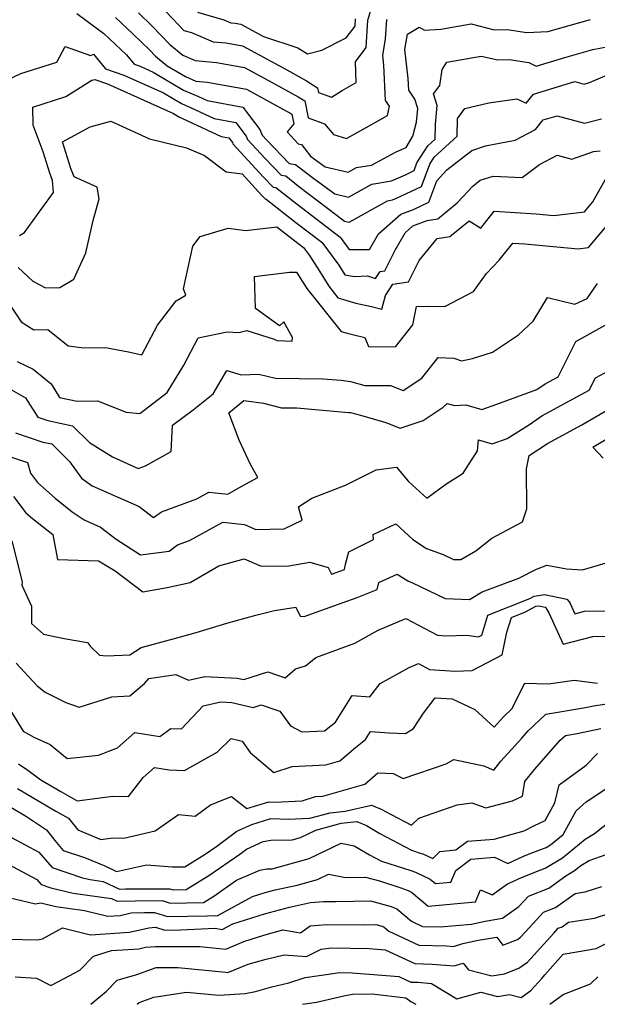
# Model space of a CAD drawing. Extents: x 1835362 to 1843564, y 2731797 to 2739999.
# Drawn here: x 1835909 to 1836053, y 2731797 to 2732042 of the extents above; entities that cross this region are included whole.
import ezdxf

# ---------------------------------------------------------------- set-up
doc = ezdxf.new("R2010")
doc.units = 0

msp = doc.modelspace()

# ---------------------------------------------------------------- linework, layer by layer
at = {"layer": 'Unknown_Line_Type', "color": 0}
for points in [[(1835945.39, 2732043.79, 392), (1835949.76, 2732039.15, 392), (1835951.66, 2732038.6, 392), (1835957.04, 2732036.32, 392), (1835960.19, 2732036.04, 392), (1835964.37, 2732035.28, 392), (1835974.63, 2732029.76, 392), (1835976.14, 2732028.94, 392), (1835980.24, 2732026.56, 392), (1835983.02, 2732024.83, 392), (1835983.24, 2732023.71, 392), (1835986.5, 2732022.57, 392), (1835989.12, 2732024.16, 392), (1835992.59, 2732026.22, 392), (1835992.46, 2732031.36, 392), (1835995.07, 2732034.86, 392), (1835995.47, 2732041.72, 392), (1835996.48, 2732044.96, 392)], [(1835923.17, 2732043.37, 398), (1835929.83, 2732038.38, 398), (1835935.52, 2732033.03, 398), (1835937.39, 2732030.72, 398), (1835938.89, 2732030.22, 398), (1835942.15, 2732028.75, 398), (1835949.69, 2732024.29, 398), (1835953.39, 2732022.7, 398), (1835955.59, 2732021.68, 398), (1835964.42, 2732020.09, 398), (1835968.65, 2732014.47, 398), (1835969.2, 2732013.12, 398), (1835970.37, 2732011.84, 398), (1835975.98, 2732006.06, 398), (1835977.52, 2732005.81, 398), (1835978.58, 2732004.98, 398), (1835981.76, 2732002.54, 398), (1835987.33, 2731998.49, 398), (1835990.71, 2731997.67, 398), (1835996.54, 2732000.91, 398), (1836001.38, 2732001.74, 398), (1836004.85, 2732003.26, 398), (1836007.01, 2732004.28, 398), (1836007.72, 2732006.2, 398), (1836010.45, 2732010.42, 398), (1836012.25, 2732012.07, 398), (1836012.3, 2732015.83, 398), (1836012.75, 2732020.49, 398), (1836011.8, 2732023.35, 398), (1836013.44, 2732025.46, 398), (1836013.96, 2732029.38, 398), (1836015.17, 2732031.2, 398), (1836023.67, 2732032.71, 398), (1836027.84, 2732031.79, 398), (1836030.64, 2732031.87, 398), (1836035.54, 2732031.14, 398), (1836037.4, 2732030.27, 398), (1836044.52, 2732032.36, 398), (1836051.49, 2732034.38, 398), (1836056.68, 2732035.35, 398)], [(1835932.78, 2732042.32, 396), (1835937.09, 2732038.27, 396), (1835941.23, 2732034.28, 396), (1835942.7, 2732032.75, 396), (1835945.64, 2732030.33, 396), (1835950.18, 2732027.64, 396), (1835952.72, 2732026.55, 396), (1835955.52, 2732026.3, 396), (1835965.3, 2732024.52, 396), (1835966.97, 2732023.62, 396), (1835975.47, 2732019.01, 396), (1835976.14, 2732018.62, 396), (1835976.59, 2732018.34, 396), (1835977.09, 2732015.87, 396), (1835975.43, 2732013.94, 396), (1835978.18, 2732010.95, 396), (1835979.05, 2732010.74, 396), (1835981.27, 2732007.91, 396), (1835984.94, 2732005.23, 396), (1835990.59, 2732003.87, 396), (1835992.68, 2732005.03, 396), (1835996.42, 2732005.67, 396), (1836002.52, 2732008.91, 396), (1836005.01, 2732010.04, 396), (1836006.71, 2732012.86, 396), (1836007.64, 2732016.31, 396), (1836007.97, 2732019.7, 396), (1836007.19, 2732022.02, 396), (1836005.68, 2732024.25, 396), (1836005.53, 2732027.16, 396), (1836004.73, 2732034.43, 396), (1836005.39, 2732038.2, 396), (1836008.29, 2732039.98, 396), (1836009.6, 2732039.23, 396), (1836013.65, 2732039.41, 396), (1836021.2, 2732040.75, 396), (1836026.94, 2732039.28, 396), (1836030.12, 2732039.37, 396), (1836035.02, 2732038.64, 396), (1836040.26, 2732038.9, 396), (1836050.84, 2732041.85, 396)], [(1835938.45, 2732043.47, 394), (1835941.88, 2732040.17, 394), (1835946.28, 2732035.61, 394), (1835949.51, 2732032.95, 394), (1835952.61, 2732031.64, 394), (1835957.85, 2732031.17, 394), (1835964.84, 2732029.9, 394), (1835970.8, 2732026.69, 394), (1835975.8, 2732023.98, 394), (1835978.19, 2732022.59, 394), (1835979.81, 2732021.59, 394), (1835980.65, 2732017.39, 394), (1835984.77, 2732015.95, 394), (1835986.94, 2732013.23, 394), (1835990.21, 2732012.29, 394), (1835996.62, 2732015.79, 394), (1836000.37, 2732017.96, 394), (1836000.86, 2732020.28, 394), (1835999.92, 2732021.67, 394), (1835999.46, 2732030.5, 394), (1835999.2, 2732032.91, 394), (1835999.92, 2732037.05, 394), (1836000.25, 2732041.82, 394)], [(1835953.12, 2732043.66, 390), (1835959.7, 2732041.76, 390), (1835961.48, 2732041, 390), (1835962.52, 2732040.91, 390), (1835963.91, 2732040.66, 390), (1835969.54, 2732037.63, 390), (1835978.14, 2732034.79, 390), (1835980.5, 2732033.31, 390), (1835984.11, 2732034.24, 390), (1835990.12, 2732037.26, 390), (1835992.33, 2732040.23, 390), (1835992.43, 2732042.01, 390)], [(1835904.65, 2732026.24, 400), (1835909.23, 2732028.42, 400), (1835918.17, 2732031.26, 400), (1835920.29, 2732035.1, 400), (1835926.51, 2732032.91, 400), (1835927.33, 2732033.21, 400), (1835930.29, 2732029.56, 400), (1835934.82, 2732028.05, 400), (1835944.69, 2732023.61, 400), (1835949.19, 2732020.94, 400), (1835951.41, 2732019.98, 400), (1835957.32, 2732017.23, 400), (1835962.68, 2732016.27, 400), (1835965.25, 2732012.87, 400), (1835965.58, 2732012.04, 400), (1835969.96, 2732007.26, 400), (1835973.97, 2732003.13, 400), (1835975.08, 2732002.95, 400), (1835978.26, 2732000.45, 400), (1835987.9, 2731993.08, 400), (1835989.73, 2731991.74, 400), (1835990.84, 2731991.48, 400), (1836000.4, 2731996.78, 400), (1836001.68, 2731997, 400), (1836002.6, 2731997.41, 400), (1836008.83, 2732000.36, 400), (1836010.9, 2732005.91, 400), (1836012.01, 2732007.63, 400), (1836017.72, 2732012.85, 400), (1836017.78, 2732017.27, 400), (1836019.66, 2732019.72, 400), (1836025.59, 2732021.14, 400), (1836032.59, 2732022.11, 400), (1836034.84, 2732021.06, 400), (1836036.7, 2732023.31, 400), (1836047, 2732026.41, 400), (1836049.26, 2732025.81, 400), (1836050.65, 2732026.16, 400), (1836056.71, 2732028.74, 400)], [(1835908.89, 2731988.16, 402), (1835910.12, 2731988.92, 402), (1835914.48, 2731994.9, 402), (1835917.38, 2731998.83, 402), (1835917.13, 2732001.8, 402), (1835916.44, 2732003.63, 402), (1835914.78, 2732008.96, 402), (1835912.27, 2732015.55, 402), (1835912.23, 2732020.02, 402), (1835920.44, 2732022.7, 402), (1835926.87, 2732026.75, 402), (1835927.65, 2732026.91, 402), (1835930.75, 2732025.88, 402), (1835947.22, 2732018.46, 402), (1835948.7, 2732017.58, 402), (1835949.43, 2732017.27, 402), (1835959.06, 2732012.79, 402), (1835960.94, 2732012.45, 402), (1835961.84, 2732011.26, 402), (1835961.96, 2732010.97, 402), (1835969.56, 2732002.68, 402), (1835971.97, 2732000.19, 402), (1835972.63, 2732000.08, 402), (1835977.95, 2731995.91, 402), (1835988.59, 2731987.77, 402), (1835990.9, 2731984.65, 402), (1835993.14, 2731984.67, 402), (1835995.94, 2731984.7, 402), (1835998.16, 2731988.52, 402), (1836003.7, 2731993.43, 402), (1836006.86, 2731994.64, 402), (1836010.65, 2731996.44, 402), (1836012.64, 2732001.77, 402), (1836015.11, 2732004.44, 402), (1836021.4, 2732009.32, 402), (1836024.78, 2732010.41, 402), (1836032.14, 2732011.83, 402), (1836037.19, 2732014.54, 402), (1836039.13, 2732016.89, 402), (1836042.59, 2732017.93, 402), (1836049.41, 2732016.11, 402), (1836053.59, 2732017.17, 402)], [(1835908.54, 2731980.21, 404), (1835912.25, 2731976.79, 404), (1835915.35, 2731975.11, 404), (1835918.96, 2731975.18, 404), (1835922.38, 2731977.28, 404), (1835925.4, 2731983.82, 404), (1835927.19, 2731991.86, 404), (1835928.74, 2731997.28, 404), (1835928.17, 2732000.13, 404), (1835922.45, 2732002.77, 404), (1835921.68, 2732004.81, 404), (1835919.63, 2732011.4, 404), (1835926.49, 2732015.13, 404), (1835931.64, 2732016.56, 404), (1835941.23, 2732012.14, 404), (1835950.46, 2732009.94, 404), (1835954.89, 2732008, 404), (1835960.32, 2732003.97, 404), (1835964.24, 2732003.45, 404), (1835969.15, 2731998.1, 404), (1835969.96, 2731997.26, 404), (1835970.19, 2731997.22, 404), (1835977.64, 2731991.37, 404), (1835984.06, 2731986.46, 404), (1835988.28, 2731980.77, 404), (1835989.78, 2731978.39, 404), (1835992.21, 2731977.96, 404), (1835995.41, 2731978.08, 404), (1835997.43, 2731977.47, 404), (1835998.56, 2731979.21, 404), (1835999.74, 2731979.37, 404), (1836002.29, 2731984.52, 404), (1836004.81, 2731988.85, 404), (1836006.68, 2731990.51, 404), (1836010.25, 2731991.88, 404), (1836012.92, 2731992.33, 404), (1836017.71, 2731996.23, 404), (1836021.59, 2732000.43, 404), (1836023.46, 2732001.88, 404), (1836026.66, 2732002.91, 404), (1836033.85, 2732002.56, 404), (1836038.17, 2732005.83, 404), (1836042.59, 2732008.13, 404), (1836046.25, 2732007.16, 404), (1836051.58, 2732009.07, 404), (1836053.29, 2732009.18, 404)], [(1835906.49, 2731970.93, 406), (1835909.33, 2731966.64, 406), (1835912.45, 2731964.73, 406), (1835915.98, 2731964.8, 406), (1835920.97, 2731960.71, 406), (1835924.87, 2731960.19, 406), (1835930.32, 2731960.34, 406), (1835935.96, 2731959.21, 406), (1835939.28, 2731958.48, 406), (1835943.18, 2731965.89, 406), (1835947.82, 2731971.9, 406), (1835950.26, 2731973.33, 406), (1835949.69, 2731974.85, 406), (1835952.01, 2731985.47, 406), (1835953.81, 2731987.93, 406), (1835960.74, 2731990, 406), (1835965.16, 2731989.42, 406), (1835972.91, 2731990.3, 406), (1835977.32, 2731986.83, 406), (1835979.54, 2731985.14, 406), (1835980.99, 2731983.18, 406), (1835983.47, 2731979.27, 406), (1835985.82, 2731975.52, 406), (1835988.07, 2731972.68, 406), (1835992.51, 2731971.35, 406), (1835996.41, 2731970.47, 406), (1835999.01, 2731969.86, 406), (1835999.91, 2731973.23, 406), (1836001.76, 2731976.08, 406), (1836005.6, 2731976.6, 406), (1836008.25, 2731981.96, 406), (1836012.74, 2731987.36, 406), (1836015.93, 2731987.9, 406), (1836020.7, 2731991.79, 406), (1836023.63, 2731990, 406), (1836026.96, 2731994.18, 406), (1836037.36, 2731993.53, 406), (1836041.76, 2731993.11, 406), (1836049.38, 2731994.04, 406), (1836051.42, 2731996.49, 406), (1836054.83, 2732002.53, 406)], [(1835908.29, 2731956.84, 408), (1835912.28, 2731954.94, 408), (1835916.78, 2731951.26, 408), (1835918.87, 2731947.86, 408), (1835923.27, 2731946.99, 408), (1835928.26, 2731947.04, 408), (1835935.41, 2731944.22, 408), (1835938.81, 2731943.89, 408), (1835945.63, 2731949.07, 408), (1835949.77, 2731955.93, 408), (1835953.3, 2731962.69, 408), (1835960.5, 2731964.19, 408), (1835963.47, 2731963.99, 408), (1835965.42, 2731964.49, 408), (1835972.25, 2731962.4, 408), (1835972.94, 2731962, 408), (1835976.71, 2731961.88, 408), (1835976.76, 2731962.79, 408), (1835974.61, 2731966.67, 408), (1835973.58, 2731965.69, 408), (1835967.55, 2731969.96, 408), (1835967.34, 2731977.98, 408), (1835976.07, 2731978.99, 408), (1835977.79, 2731979.07, 408), (1835980.36, 2731974.98, 408), (1835988.84, 2731964.28, 408), (1835990.34, 2731963.83, 408), (1835991.66, 2731963.53, 408), (1835994.78, 2731962.79, 408), (1835995.69, 2731960.53, 408), (1836002.4, 2731960.47, 408), (1836006.69, 2731965.9, 408), (1836007.64, 2731970.49, 408), (1836010.4, 2731970.55, 408), (1836014.64, 2731970.46, 408), (1836021.77, 2731974.22, 408), (1836025.02, 2731978.7, 408), (1836028.15, 2731982.05, 408), (1836031.53, 2731986.28, 408), (1836034.55, 2731986.09, 408), (1836047.83, 2731984.84, 408), (1836050.41, 2731985.15, 408), (1836055.64, 2731991.42, 408)], [(1835905.13, 2731950.73, 410), (1835910.39, 2731947.76, 410), (1835913.42, 2731942.97, 410), (1835915.91, 2731942.12, 410), (1835922.06, 2731940.8, 410), (1835926.3, 2731936.65, 410), (1835932.02, 2731933.1, 410), (1835938.39, 2731930.25, 410), (1835940.25, 2731930.86, 410), (1835946.64, 2731934.44, 410), (1835946.9, 2731941, 410), (1835952.05, 2731944.82, 410), (1835957.02, 2731948.82, 410), (1835960.47, 2731954.54, 410), (1835964.04, 2731953.49, 410), (1835968.39, 2731953.71, 410), (1835972.55, 2731952.69, 410), (1835984.32, 2731952.55, 410), (1835988.84, 2731952.16, 410), (1835991.17, 2731951.83, 410), (1835994.8, 2731950.88, 410), (1836001.16, 2731950.83, 410), (1836004.31, 2731949.63, 410), (1836008.93, 2731952.68, 410), (1836012.98, 2731957.84, 410), (1836016.86, 2731957.68, 410), (1836018.76, 2731956.96, 410), (1836021.51, 2731957.6, 410), (1836026.52, 2731959.18, 410), (1836033.01, 2731963.43, 410), (1836036.58, 2731966.85, 410), (1836040.14, 2731972.7, 410), (1836046.99, 2731971.07, 410), (1836050.05, 2731972.49, 410), (1836052.65, 2731976.21, 410)], [(1835907.89, 2731939.12, 412), (1835914.74, 2731936.77, 412), (1835916.91, 2731936.31, 412), (1835921.34, 2731931.98, 412), (1835924.3, 2731927.79, 412), (1835927, 2731925.94, 412), (1835938.63, 2731920.74, 412), (1835942.2, 2731918.01, 412), (1835944.17, 2731919.46, 412), (1835953.02, 2731922.67, 412), (1835955.99, 2731924.31, 412), (1835960.71, 2731923.82, 412), (1835964.03, 2731925.77, 412), (1835968.15, 2731927.94, 412), (1835966.35, 2731931.21, 412), (1835963.52, 2731937.22, 412), (1835960.93, 2731944.08, 412), (1835964.64, 2731947.12, 412), (1835969.58, 2731946.43, 412), (1835974.02, 2731945.34, 412), (1835977.84, 2731945.29, 412), (1835990.73, 2731944.18, 412), (1835991.22, 2731944.11, 412), (1835993.69, 2731943.46, 412), (1836000.02, 2731941.66, 412), (1836003.58, 2731940.27, 412), (1836009.27, 2731942.15, 412), (1836014.25, 2731945.5, 412), (1836015.2, 2731946.4, 412), (1836017.07, 2731945.88, 412), (1836019.88, 2731946.06, 412), (1836023.86, 2731944.86, 412), (1836027.55, 2731946.21, 412), (1836037.51, 2731949.83, 412), (1836039.64, 2731951.27, 412), (1836042.85, 2731953.02, 412), (1836047.25, 2731961.81, 412), (1836054.49, 2731965.87, 412)], [(1835905.68, 2731933.48, 414), (1835910.87, 2731931.72, 414), (1835911.6, 2731929.05, 414), (1835913.35, 2731926.74, 414), (1835917.73, 2731922.84, 414), (1835922.03, 2731919.46, 414), (1835924.97, 2731917.45, 414), (1835929, 2731915.65, 414), (1835932.94, 2731912.64, 414), (1835938.96, 2731908.78, 414), (1835946.12, 2731909.67, 414), (1835948.22, 2731911.22, 414), (1835951.15, 2731912.28, 414), (1835959.47, 2731916.87, 414), (1835964.87, 2731916.31, 414), (1835967.69, 2731915.09, 414), (1835974.7, 2731915.2, 414), (1835979.18, 2731917.41, 414), (1835978.3, 2731920.7, 414), (1835981.58, 2731922.88, 414), (1835989.99, 2731926.05, 414), (1835997.55, 2731929.9, 414), (1836002.62, 2731930.51, 414), (1836005.65, 2731927.01, 414), (1836010.2, 2731922.83, 414), (1836014.88, 2731926.31, 414), (1836019.2, 2731929.07, 414), (1836022.75, 2731934.64, 414), (1836023, 2731937.36, 414), (1836026.43, 2731936.33, 414), (1836030.12, 2731937.67, 414), (1836035.71, 2731941.19, 414), (1836038.79, 2731943.27, 414), (1836050.56, 2731949.69, 414), (1836052.08, 2731952.72, 414), (1836054.57, 2731954.11, 414)], [(1835907.43, 2731923.23, 416), (1835910.49, 2731919.18, 416), (1835912.1, 2731917.75, 416), (1835917.15, 2731913.78, 416), (1835918.38, 2731907.57, 416), (1835928.56, 2731907.23, 416), (1835932.71, 2731904.78, 416), (1835939.6, 2731899.57, 416), (1835945.59, 2731900.62, 416), (1835951.36, 2731901.84, 416), (1835958.48, 2731906.01, 416), (1835964.77, 2731907.74, 416), (1835969.01, 2731905.91, 416), (1835975.89, 2731906.03, 416), (1835981.09, 2731906.96, 416), (1835985.65, 2731905.58, 416), (1835986.46, 2731903.94, 416), (1835989.67, 2731905.09, 416), (1835989.95, 2731906.47, 416), (1835990.79, 2731909.53, 416), (1835996.91, 2731912.56, 416), (1835996.84, 2731913.78, 416), (1836002.45, 2731916.46, 416), (1836006.72, 2731912.56, 416), (1836010.09, 2731910.36, 416), (1836014.23, 2731908.87, 416), (1836016.77, 2731907.63, 416), (1836018.67, 2731907.57, 416), (1836022.32, 2731909.76, 416), (1836026.31, 2731912.91, 416), (1836033.97, 2731916.98, 416), (1836035.08, 2731920.17, 416), (1836034.99, 2731930.15, 416), (1836035.6, 2731933.48, 416), (1836040.16, 2731936.41, 416), (1836048.74, 2731941.09, 416), (1836055.25, 2731944.92, 416)], [(1836054, 2731932.75, 418), (1836051.46, 2731935.53, 418), (1836056.6, 2731938.55, 418)], [(1835907.01, 2731912.21, 418), (1835909.53, 2731902, 418), (1835909.5, 2731901.22, 418), (1835911.9, 2731896, 418), (1835911.9, 2731891.68, 418), (1835914.88, 2731889.04, 418), (1835920.04, 2731887.98, 418), (1835925.79, 2731886.93, 418), (1835926.53, 2731885.99, 418), (1835928.78, 2731883.77, 418), (1835930.51, 2731883.6, 418), (1835936.3, 2731883.9, 418), (1835939.17, 2731885.69, 418), (1835947.43, 2731887.97, 418), (1835952.84, 2731889.42, 418), (1835960.47, 2731891.76, 418), (1835967.66, 2731893.73, 418), (1835972.31, 2731894.87, 418), (1835977.59, 2731895.75, 418), (1835978.66, 2731893.48, 418), (1835979.66, 2731893.42, 418), (1835989.15, 2731896.85, 418), (1835992.83, 2731898.18, 418), (1835997.82, 2731900.11, 418), (1835998.24, 2731901.84, 418), (1836002.8, 2731903.96, 418), (1836005.43, 2731902.25, 418), (1836006.64, 2731901.81, 418), (1836014.76, 2731897.86, 418), (1836020.81, 2731897.64, 418), (1836023.93, 2731899.52, 418), (1836033.03, 2731902.91, 418), (1836037.47, 2731905.16, 418), (1836039.98, 2731906.15, 418), (1836044.88, 2731905.29, 418), (1836048.88, 2731905.04, 418), (1836054.55, 2731906.71, 418)], [(1835908.09, 2731881.81, 420), (1835913.25, 2731876.22, 420), (1835915.29, 2731874.6, 420), (1835920.41, 2731872.02, 420), (1835923.71, 2731870.91, 420), (1835931.87, 2731873.45, 420), (1835936.33, 2731873.68, 420), (1835939.97, 2731876.79, 420), (1835941.04, 2731877.97, 420), (1835947.75, 2731878.98, 420), (1835950.93, 2731877.58, 420), (1835954.95, 2731878.5, 420), (1835963, 2731878.12, 420), (1835964.71, 2731877.72, 420), (1835970.63, 2731879.66, 420), (1835974.99, 2731878.17, 420), (1835977.56, 2731880.44, 420), (1835980.03, 2731881.12, 420), (1835982.56, 2731883.25, 420), (1835992.24, 2731886.8, 420), (1835998.11, 2731890.03, 420), (1836004.92, 2731892.93, 420), (1836012.79, 2731888.75, 420), (1836014.9, 2731888.59, 420), (1836020.16, 2731888.77, 420), (1836023.03, 2731888.38, 420), (1836023.83, 2731888.74, 420), (1836025.36, 2731893.79, 420), (1836035.8, 2731897.91, 420), (1836036.88, 2731898.49, 420), (1836039.46, 2731898.86, 420), (1836044.96, 2731897.77, 420), (1836045.54, 2731897.09, 420), (1836045.79, 2731896.68, 420), (1836046.94, 2731894.11, 420), (1836049.37, 2731894.74, 420), (1836055.67, 2731894.85, 420)], [(1835903.9, 2731874.37, 422), (1835909.85, 2731864.94, 422), (1835912.49, 2731863.42, 422), (1835916.5, 2731861.62, 422), (1835920.71, 2731858.11, 422), (1835928.55, 2731858.98, 422), (1835933.24, 2731860.79, 422), (1835937.61, 2731864.55, 422), (1835943.82, 2731863.62, 422), (1835946.52, 2731865.6, 422), (1835949.14, 2731865.5, 422), (1835954.55, 2731871.17, 422), (1835958.94, 2731872.18, 422), (1835961.68, 2731872.05, 422), (1835967.02, 2731870.78, 422), (1835968.99, 2731871.43, 422), (1835973.63, 2731869.85, 422), (1835976.26, 2731866.22, 422), (1835979.08, 2731864.72, 422), (1835984.73, 2731864.99, 422), (1835987.46, 2731867.16, 422), (1835991.59, 2731873.78, 422), (1835995.99, 2731873.48, 422), (1835998.59, 2731876.78, 422), (1836005.78, 2731880.73, 422), (1836008.14, 2731881.73, 422), (1836010.87, 2731880.28, 422), (1836017.15, 2731879.82, 422), (1836021.43, 2731879.97, 422), (1836028.88, 2731883.9, 422), (1836030.1, 2731889.51, 422), (1836031.21, 2731893.19, 422), (1836034.67, 2731894.56, 422), (1836037.32, 2731895.98, 422), (1836038.05, 2731896.09, 422), (1836039.62, 2731895.78, 422), (1836039.79, 2731895.58, 422), (1836040.55, 2731894.34, 422), (1836044.04, 2731886.5, 422), (1836051.43, 2731888.45, 422), (1836057.51, 2731888.55, 422)], [(1835908.69, 2731856.76, 424), (1835910.99, 2731855.2, 424), (1835914.18, 2731852.84, 424), (1835919.16, 2731849.93, 424), (1835923.25, 2731847.63, 424), (1835928.31, 2731848.26, 424), (1835932.14, 2731848.73, 424), (1835935.99, 2731848.7, 424), (1835939.64, 2731853.41, 424), (1835942.49, 2731855.86, 424), (1835946.12, 2731855.32, 424), (1835949.9, 2731855.17, 424), (1835958.01, 2731859.65, 424), (1835961.52, 2731863.07, 424), (1835964.24, 2731862.39, 424), (1835966.25, 2731859.62, 424), (1835972.11, 2731854.62, 424), (1835976.68, 2731856.14, 424), (1835985.04, 2731856.55, 424), (1835988.58, 2731857.57, 424), (1835992.4, 2731860.85, 424), (1835994.94, 2731862.86, 424), (1835996.15, 2731864.8, 424), (1836000.82, 2731864.48, 424), (1836004.88, 2731864.31, 424), (1836006.88, 2731865.58, 424), (1836009.32, 2731869.4, 424), (1836012.29, 2731873.17, 424), (1836016.49, 2731872.91, 424), (1836022.14, 2731870.26, 424), (1836026.95, 2731865.94, 424), (1836029.14, 2731868.43, 424), (1836031.35, 2731870.48, 424), (1836034.53, 2731876.81, 424), (1836040.43, 2731876.66, 424), (1836046.78, 2731877.61, 424), (1836052.59, 2731876.87, 424)], [(1835908.37, 2731850.66, 426), (1835913.83, 2731847.45, 426), (1835917.93, 2731845.04, 426), (1835921.08, 2731843.28, 426), (1835923.39, 2731840.34, 426), (1835929.11, 2731837.96, 426), (1835932.1, 2731838.36, 426), (1835934.88, 2731838.28, 426), (1835942.6, 2731840.16, 426), (1835948.44, 2731844.22, 426), (1835952.55, 2731843.74, 426), (1835956.4, 2731846.58, 426), (1835961.62, 2731848.69, 426), (1835965.45, 2731845.65, 426), (1835970.86, 2731847.33, 426), (1835972.3, 2731847.28, 426), (1835979.21, 2731847.56, 426), (1835982.48, 2731848.65, 426), (1835984.33, 2731848.74, 426), (1835994.73, 2731851.74, 426), (1835997.97, 2731854.51, 426), (1836001.77, 2731854.42, 426), (1836004.27, 2731853.13, 426), (1836015.01, 2731856.8, 426), (1836016.88, 2731857.89, 426), (1836024.35, 2731856.32, 426), (1836026.81, 2731855.24, 426), (1836028.58, 2731857.47, 426), (1836033.82, 2731863.19, 426), (1836035.38, 2731864.97, 426), (1836039.75, 2731869.13, 426), (1836049.6, 2731870.8, 426), (1836051.58, 2731871.2, 426), (1836058.21, 2731872.17, 426)], [(1835906.3, 2731846.29, 428), (1835910.66, 2731843.72, 428), (1835915.63, 2731840.37, 428), (1835917.65, 2731837.69, 428), (1835919.78, 2731835.25, 428), (1835925.04, 2731833.46, 428), (1835930.13, 2731831.39, 428), (1835932.99, 2731830.04, 428), (1835940.5, 2731831.7, 428), (1835946.97, 2731831.22, 428), (1835949.99, 2731831.2, 428), (1835955.06, 2731834.32, 428), (1835957.98, 2731836.34, 428), (1835962.97, 2731840.02, 428), (1835966.69, 2731841.72, 428), (1835971.42, 2731843.19, 428), (1835975.75, 2731843.03, 428), (1835981.11, 2731843.25, 428), (1835986.11, 2731844.64, 428), (1835989.88, 2731845.05, 428), (1835996.4, 2731846.53, 428), (1835998.8, 2731845.5, 428), (1836001.29, 2731844.21, 428), (1836006.38, 2731841.5, 428), (1836008.2, 2731843.24, 428), (1836017.71, 2731846.58, 428), (1836021.37, 2731847.1, 428), (1836024.87, 2731845.82, 428), (1836031.46, 2731847.6, 428), (1836033.95, 2731848.75, 428), (1836034.55, 2731852.4, 428), (1836036.93, 2731855.41, 428), (1836038.8, 2731857.44, 428), (1836043.35, 2731862.65, 428), (1836044.63, 2731863.87, 428), (1836047.52, 2731864.36, 428), (1836053.47, 2731865.55, 428)], [(1835906.93, 2731838.5, 430), (1835913.73, 2731834.8, 430), (1835917.02, 2731831.02, 430), (1835924.59, 2731828.45, 430), (1835926.47, 2731828.01, 430), (1835929.71, 2731827.54, 430), (1835933.76, 2731825.64, 430), (1835935.28, 2731825.67, 430), (1835946.25, 2731825.73, 430), (1835947.07, 2731825.48, 430), (1835950.34, 2731825.55, 430), (1835956.01, 2731829.03, 430), (1835963.7, 2731834.34, 430), (1835965.37, 2731835.58, 430), (1835969.47, 2731837.45, 430), (1835971.37, 2731837.85, 430), (1835976.68, 2731837.9, 430), (1835978.79, 2731838.49, 430), (1835982.55, 2731840.27, 430), (1835988.89, 2731842.04, 430), (1835992.75, 2731842.45, 430), (1835995.21, 2731841.42, 430), (1835998.47, 2731839.5, 430), (1836006.35, 2731835.3, 430), (1836008.8, 2731834.52, 430), (1836009.17, 2731834.38, 430), (1836011.63, 2731833.25, 430), (1836013.42, 2731835.01, 430), (1836017.38, 2731835.39, 430), (1836020.32, 2731837.55, 430), (1836026.91, 2731838.09, 430), (1836034.38, 2731840.1, 430), (1836036.93, 2731841.49, 430), (1836039.56, 2731842.74, 430), (1836042.02, 2731847.1, 430), (1836043.12, 2731851.6, 430), (1836049.81, 2731856.42, 430), (1836052.59, 2731859.35, 430)], [(1835906.08, 2731831.87, 432), (1835913.21, 2731828, 432), (1835914.27, 2731826.79, 432), (1835916.68, 2731825.97, 432), (1835922.22, 2731824.66, 432), (1835931.76, 2731823.3, 432), (1835933.17, 2731822.64, 432), (1835937.64, 2731822.74, 432), (1835944.35, 2731822.78, 432), (1835946.39, 2731822.13, 432), (1835954.63, 2731822.31, 432), (1835956.96, 2731823.75, 432), (1835962.87, 2731827.83, 432), (1835968.66, 2731830.32, 432), (1835970.41, 2731830.68, 432), (1835971.76, 2731830.7, 432), (1835980.89, 2731833.27, 432), (1835988.9, 2731837.06, 432), (1835992.14, 2731836.43, 432), (1835995.94, 2731834.19, 432), (1835998.89, 2731832.61, 432), (1836006.24, 2731830.25, 432), (1836007.34, 2731829.84, 432), (1836011.01, 2731828.15, 432), (1836012.35, 2731827, 432), (1836016.18, 2731827.36, 432), (1836017.37, 2731830.3, 432), (1836021.14, 2731833.07, 432), (1836026.97, 2731833.55, 432), (1836030.34, 2731832.04, 432), (1836034.02, 2731833.71, 432), (1836035.88, 2731834.47, 432), (1836039.83, 2731835.97, 432), (1836040.96, 2731836.65, 432), (1836044.09, 2731839.22, 432), (1836047.28, 2731845.12, 432), (1836049.83, 2731847.3, 432), (1836056.92, 2731852.06, 432)], [(1835903.05, 2731824.34, 434), (1835912.84, 2731822.01, 434), (1835914.21, 2731822.2, 434), (1835917.96, 2731821.31, 434), (1835925.07, 2731820.3, 434), (1835930.86, 2731818.9, 434), (1835933.93, 2731819.1, 434), (1835936.67, 2731819.73, 434), (1835940.01, 2731819.81, 434), (1835942.45, 2731819.82, 434), (1835945.72, 2731818.79, 434), (1835955.61, 2731819.01, 434), (1835957.61, 2731819.11, 434), (1835958.02, 2731819.02, 434), (1835966.86, 2731823.77, 434), (1835969.99, 2731824.76, 434), (1835972.45, 2731825.44, 434), (1835977.91, 2731826.62, 434), (1835982.99, 2731828.05, 434), (1835985.73, 2731829.35, 434), (1835989.92, 2731828.54, 434), (1835994.93, 2731828.64, 434), (1835998.42, 2731827.68, 434), (1836003.68, 2731825.98, 434), (1836005.52, 2731825.3, 434), (1836006.37, 2731824.9, 434), (1836010.48, 2731821.36, 434), (1836022.31, 2731822.47, 434), (1836023.51, 2731825.44, 434), (1836026.45, 2731824.24, 434), (1836030.27, 2731826.99, 434), (1836030.84, 2731827.18, 434), (1836033.73, 2731828.49, 434), (1836038.49, 2731830.42, 434), (1836039.59, 2731830.84, 434), (1836043.94, 2731833.44, 434), (1836049.53, 2731838.02, 434), (1836051.87, 2731839.47, 434), (1836055.83, 2731842.65, 434)], [(1835905.91, 2731813.16, 436), (1835913.34, 2731813.06, 436), (1835914.63, 2731813.24, 436), (1835919.63, 2731815.99, 436), (1835926.59, 2731814.31, 436), (1835936.24, 2731814.95, 436), (1835941.02, 2731816.05, 436), (1835942.68, 2731816.2, 436), (1835945.05, 2731815.45, 436), (1835948.89, 2731815.54, 436), (1835957.53, 2731815.97, 436), (1835959.33, 2731815.57, 436), (1835961.97, 2731816.98, 436), (1835969.84, 2731819.48, 436), (1835976.02, 2731821.18, 436), (1835981.26, 2731822.32, 436), (1835984.47, 2731822.6, 436), (1835987.52, 2731822.57, 436), (1835996.2, 2731822.75, 436), (1836001.33, 2731821.33, 436), (1836002.75, 2731820.76, 436), (1836006.37, 2731817.64, 436), (1836009.14, 2731816.33, 436), (1836013.49, 2731816.23, 436), (1836021.31, 2731816.96, 436), (1836024.67, 2731817.66, 436), (1836029.02, 2731818.38, 436), (1836033.08, 2731821.29, 436), (1836035.44, 2731823.88, 436), (1836040.52, 2731825.9, 436), (1836044.78, 2731828.94, 436), (1836046.93, 2731830.23, 436), (1836048.48, 2731831.5, 436), (1836050.51, 2731832.76, 436), (1836054.78, 2731834.25, 436)], [(1835907.79, 2731803.79, 438), (1835913.09, 2731803.53, 438), (1835916.72, 2731801.64, 438), (1835920, 2731803.38, 438), (1835923.86, 2731805.48, 438), (1835927.32, 2731809.01, 438), (1835931.78, 2731810.35, 438), (1835938.55, 2731810.8, 438), (1835940.23, 2731811.19, 438), (1835942.68, 2731811.41, 438), (1835944.86, 2731811.41, 438), (1835953.72, 2731811.38, 438), (1835958.6, 2731810.9, 438), (1835960.2, 2731810.75, 438), (1835964.7, 2731812.61, 438), (1835969.69, 2731814.19, 438), (1835974.37, 2731815.48, 438), (1835978.76, 2731814.73, 438), (1835981.18, 2731816.52, 438), (1835985.29, 2731816.88, 438), (1835994.7, 2731816.8, 438), (1835997.47, 2731816.86, 438), (1835999.11, 2731816.41, 438), (1835999.57, 2731816.22, 438), (1836000.72, 2731815.22, 438), (1836008.16, 2731811.72, 438), (1836015.06, 2731811.57, 438), (1836016.83, 2731811.41, 438), (1836019.1, 2731812.15, 438), (1836022.94, 2731812.95, 438), (1836027.59, 2731813.73, 438), (1836029.11, 2731811.71, 438), (1836032.74, 2731813.13, 438), (1836033.47, 2731813.66, 438), (1836035.7, 2731816.1, 438), (1836039.15, 2731819.89, 438), (1836042.17, 2731821.09, 438), (1836047.05, 2731824.57, 438), (1836049.51, 2731824.95, 438), (1836053.73, 2731826.29, 438)], [(1835926.66, 2731797, 440), (1835930.53, 2731800.29, 440), (1835933.17, 2731802.98, 440), (1835938.05, 2731804.45, 440), (1835942.88, 2731806.14, 440), (1835945.53, 2731806.14, 440), (1835948.23, 2731806.13, 440), (1835960.19, 2731804.97, 440), (1835960.73, 2731804.92, 440), (1835965.72, 2731806.98, 440), (1835970.19, 2731808.25, 440), (1835974.67, 2731809.26, 440), (1835980.29, 2731808.88, 440), (1835983.89, 2731810.67, 440), (1835986.51, 2731811.02, 440), (1835995.83, 2731810.88, 440), (1835999.85, 2731810.57, 440), (1836007.17, 2731807.12, 440), (1836011.5, 2731807.02, 440), (1836016.95, 2731806.53, 440), (1836019.21, 2731807.27, 440), (1836020.56, 2731805.57, 440), (1836026.3, 2731804.09, 440), (1836029.51, 2731804.56, 440), (1836033.06, 2731805.95, 440), (1836035.2, 2731807.5, 440), (1836041.75, 2731814.68, 440), (1836042.86, 2731815.89, 440), (1836043.82, 2731816.27, 440), (1836045.38, 2731817.39, 440), (1836051.84, 2731818.39, 440), (1836055.47, 2731819.54, 440)], [(1835938.16, 2731797, 442), (1835938.64, 2731797.44, 442), (1835942.33, 2731798.75, 442), (1835950.43, 2731800.02, 442), (1835958.48, 2731799.25, 442), (1835965, 2731799.67, 442), (1835967.54, 2731800.22, 442), (1835971.61, 2731801.37, 442), (1835975.83, 2731802.33, 442), (1835979.91, 2731803.65, 442), (1835985.14, 2731804.44, 442), (1835988.47, 2731804.88, 442), (1835991.6, 2731804.83, 442), (1836003.21, 2731803.92, 442), (1836006.19, 2731802.51, 442), (1836007.95, 2731802.47, 442), (1836011.36, 2731802.17, 442), (1836017.62, 2731798.35, 442), (1836023.59, 2731800.04, 442), (1836027.77, 2731798.97, 442), (1836030.72, 2731799.4, 442), (1836033.61, 2731798.66, 442), (1836036, 2731800.46, 442), (1836038.78, 2731803.45, 442), (1836039.48, 2731804.36, 442), (1836044.05, 2731809.43, 442), (1836047.51, 2731810.08, 442), (1836052.24, 2731810.84, 442), (1836054.59, 2731812.04, 442)], [(1836040.8, 2731797, 444), (1836044.1, 2731799.44, 444), (1836050.91, 2731802.1, 444), (1836052.68, 2731803.79, 444)], [(1835979.27, 2731797, 444), (1835982.75, 2731797.52, 444), (1835989.51, 2731799.14, 444), (1835991.66, 2731799.51, 444), (1835996.55, 2731799.62, 444), (1836004.97, 2731798.6, 444), (1836006.16, 2731797.66, 444), (1836007.44, 2731797, 444)]]:
    msp.add_polyline3d(points, dxfattribs=at)

doc.saveas('drawing.dxf')
